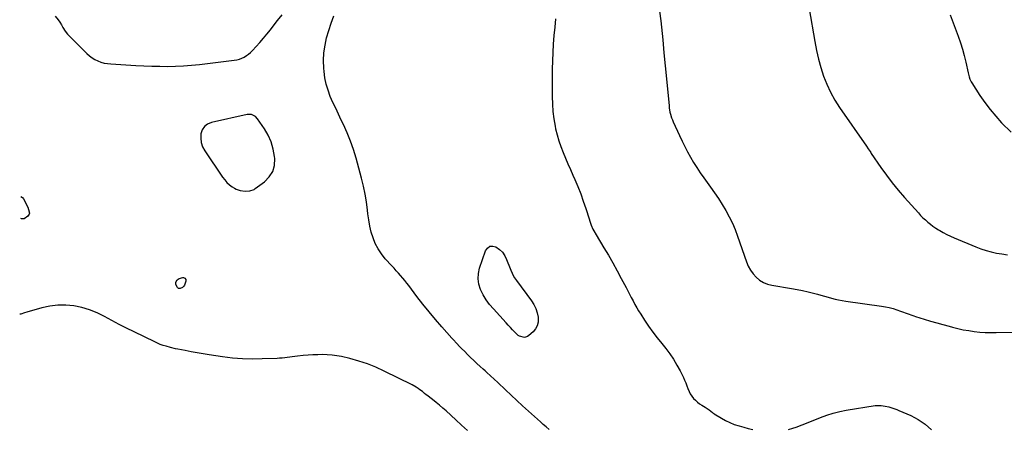
# Model space of a CAD drawing. Units: inches. Extents: x 1941994 to 1947341, y 384789 to 390129.
# Drawn here: x 1942017 to 1942986, y 386873 to 387276 of the extents above; entities that cross this region are included whole.
import ezdxf

# ---------------------------------------------------------------- set-up
doc = ezdxf.new("R2010")
doc.units = ezdxf.units.IN
doc.header["$MEASUREMENT"] = 0
for name, color, linetype in [('1', 7, 'Continuous'), ('7', 7, 'Continuous'), ('8', 7, 'Continuous')]:
    doc.layers.add(name, color=color, linetype=linetype)

msp = doc.modelspace()

# ---------------------------------------------------------------- linework, layer by layer
at = {"layer": '1', "color": 18}
msp.add_polyline3d([(1942264.38, 387155.92, 1798), (1942261.38, 387162.53, 1798), (1942257.7, 387168.89, 1798), (1942250.99, 387178.7, 1798), (1942248.99, 387180.87, 1798), (1942245.02, 387182.81, 1798), (1942240.64, 387182.88, 1798), (1942205.57, 387175.13, 1798), (1942201.77, 387173.48, 1798), (1942198.65, 387171.19, 1798), (1942196.56, 387167.92, 1798), (1942195.17, 387164.01, 1798), (1942195.01, 387159.57, 1798), (1942195.48, 387155.27, 1798), (1942196.9, 387151.18, 1798), (1942198.96, 387147.24, 1798), (1942216.59, 387121.23, 1798), (1942218.64, 387118.56, 1798), (1942220.88, 387116.07, 1798), (1942223.39, 387113.85, 1798), (1942226.08, 387111.82, 1798), (1942228.13, 387110.45, 1798), (1942229.99, 387109.41, 1798), (1942233.96, 387108.05, 1798), (1942238.88, 387107.57, 1798), (1942243.36, 387107.84, 1798), (1942247.51, 387109.27, 1798), (1942248.76, 387110.06, 1798), (1942257.84, 387116.78, 1798), (1942262.46, 387121.53, 1798), (1942265.88, 387126.82, 1798), (1942267.49, 387132.9, 1798), (1942267.89, 387139.52, 1798), (1942267.66, 387141.7, 1798), (1942266.36, 387148.93, 1798), (1942264.38, 387155.92, 1798)], dxfattribs=at)
at = {"layer": '7', "color": 18}
for points in [[(1942051.81, 387279.47, 1798), (1942054.65, 387276.06, 1798), (1942056.36, 387273.58, 1798), (1942057.85, 387270.97, 1798), (1942059.28, 387268.32, 1798), (1942061.45, 387264.95, 1798), (1942064.03, 387261.9, 1798), (1942082.99, 387242.85, 1798), (1942085.42, 387240.66, 1798), (1942088, 387238.68, 1798), (1942090.79, 387237.01, 1798), (1942093.72, 387235.55, 1798), (1942096.8, 387234.41, 1798), (1942099.92, 387233.5, 1798), (1942103.13, 387232.92, 1798), (1942106.39, 387232.57, 1798), (1942131.15, 387231.18, 1798), (1942138.98, 387230.8, 1798), (1942146.82, 387230.5, 1798), (1942154.65, 387230.33, 1798), (1942162.49, 387230.23, 1798), (1942170.33, 387230.34, 1798), (1942178.15, 387230.65, 1798), (1942185.95, 387231.26, 1798), (1942193.75, 387232.07, 1798), (1942228.01, 387236.3, 1798), (1942230.56, 387236.76, 1798), (1942233.06, 387237.41, 1798), (1942235.46, 387238.33, 1798), (1942237.81, 387239.43, 1798), (1942240.02, 387240.77, 1798), (1942242.14, 387242.26, 1798), (1942244.09, 387243.95, 1798), (1942245.93, 387245.77, 1798), (1942249.64, 387249.83, 1798), (1942253.21, 387253.82, 1798), (1942256.73, 387257.86, 1798), (1942260.16, 387261.98, 1798), (1942263.54, 387266.14, 1798), (1942266.28, 387269.59, 1798), (1942270.75, 387275.18, 1798), (1942275.25, 387280.75, 1798)], [(1942646.66, 387284.54, 1798), (1942647.87, 387274.86, 1798), (1942648.48, 387268.91, 1798), (1942649.76, 387256.21, 1798), (1942651.02, 387243.51, 1798), (1942652.25, 387230.8, 1798), (1942653.47, 387218.1, 1798), (1942656, 387191.36, 1798), (1942656.24, 387189.34, 1798), (1942656.93, 387185.35, 1798), (1942657.38, 387183.36, 1798), (1942658.55, 387179.48, 1798), (1942659.27, 387177.59, 1798), (1942660.06, 387175.72, 1798), (1942666.22, 387162.22, 1798), (1942668.78, 387156.8, 1798), (1942671.44, 387151.44, 1798), (1942674.23, 387146.14, 1798), (1942677.12, 387140.89, 1798), (1942680.16, 387135.73, 1798), (1942683.32, 387130.65, 1798), (1942686.66, 387125.68, 1798), (1942690.11, 387120.79, 1798), (1942696.85, 387111.58, 1798), (1942700.85, 387105.93, 1798), (1942704.74, 387100.21, 1798), (1942708.44, 387094.36, 1798), (1942712.03, 387088.44, 1798), (1942715.34, 387082.38, 1798), (1942718.4, 387076.2, 1798), (1942721.09, 387069.85, 1798), (1942723.54, 387063.38, 1798), (1942732.28, 387038.01, 1798), (1942734.04, 387033.87, 1798), (1942736.14, 387029.95, 1798), (1942738.76, 387026.35, 1798), (1942741.73, 387022.96, 1798), (1942745.17, 387020.15, 1798), (1942748.85, 387017.81, 1798), (1942752.91, 387016.21, 1798), (1942757.21, 387015.09, 1798), (1942776.63, 387011.97, 1798), (1942782.09, 387011, 1798), (1942787.53, 387009.92, 1798), (1942792.93, 387008.65, 1798), (1942798.3, 387007.27, 1798), (1942802.07, 387006.23, 1798), (1942805.54, 387005.28, 1798), (1942809.02, 387004.32, 1798), (1942812.49, 387003.37, 1798), (1942815.96, 387002.41, 1798), (1942819.45, 387001.52, 1798), (1942822.96, 387000.72, 1798), (1942826.49, 387000.06, 1798), (1942830.04, 386999.49, 1798), (1942865.11, 386994.53, 1798), (1942868.96, 386993.87, 1798), (1942872.78, 386993.08, 1798), (1942876.55, 386992.08, 1798), (1942880.29, 386990.94, 1798), (1942883.99, 386989.7, 1798), (1942885.85, 386989.05, 1798), (1942889.53, 386987.67, 1798), (1942891.35, 386986.93, 1798), (1942895.01, 386985.5, 1798), (1942896.87, 386984.87, 1798), (1942898.74, 386984.27, 1798), (1942907.21, 386981.71, 1798), (1942913.34, 386979.89, 1798), (1942919.48, 386978.11, 1798), (1942925.63, 386976.4, 1798), (1942931.8, 386974.71, 1798), (1942935.1, 386973.83, 1798), (1942940.37, 386972.54, 1798), (1942945.66, 386971.37, 1798), (1942951, 386970.42, 1798), (1942956.37, 386969.61, 1798), (1942961.76, 386969.03, 1798), (1942967.16, 386968.62, 1798), (1942972.58, 386968.46, 1798), (1942978.01, 386968.48, 1798), (1942993.84, 386968.92, 1798)], [(1942793.92, 387286.83, 1796), (1942799.47, 387254.57, 1796), (1942801.16, 387245.99, 1796), (1942803.12, 387237.47, 1796), (1942805.48, 387229.07, 1796), (1942808.12, 387220.73, 1796), (1942811.29, 387212.61, 1796), (1942814.9, 387204.71, 1796), (1942819.14, 387197.14, 1796), (1942823.82, 387189.78, 1796), (1942850.22, 387151.82, 1796), (1942852.05, 387149.16, 1796), (1942853.87, 387146.49, 1796), (1942854.48, 387145.61, 1796), (1942855.08, 387144.72, 1796), (1942864.52, 387130.88, 1796), (1942869.99, 387123.19, 1796), (1942875.67, 387115.66, 1796), (1942881.65, 387108.36, 1796), (1942887.83, 387101.23, 1796), (1942901.46, 387086.13, 1796), (1942903.68, 387083.76, 1796), (1942905.95, 387081.45, 1796), (1942908.31, 387079.23, 1796), (1942910.73, 387077.06, 1796), (1942913.24, 387075.01, 1796), (1942915.82, 387073.04, 1796), (1942918.49, 387071.22, 1796), (1942921.23, 387069.48, 1796), (1942922.46, 387068.75, 1796), (1942925.91, 387066.79, 1796), (1942929.4, 387064.95, 1796), (1942932.98, 387063.25, 1796), (1942936.61, 387061.67, 1796), (1942958, 387052.87, 1796), (1942963.01, 387050.98, 1796), (1942968.07, 387049.3, 1796), (1942973.23, 387047.92, 1796), (1942978.45, 387046.73, 1796), (1942983.73, 387045.77, 1796), (1942989.02, 387044.9, 1796)], [(1942932.77, 387280.98, 1794), (1942940.62, 387259.78, 1794), (1942942.79, 387253.51, 1794), (1942944.79, 387247.18, 1794), (1942946.52, 387240.77, 1794), (1942948.07, 387234.32, 1794), (1942950.33, 387223.97, 1794), (1942951.36, 387220.04, 1794), (1942952.24, 387217.49, 1794), (1942953.4, 387215.06, 1794), (1942954.08, 387213.9, 1794), (1942961.92, 387201.65, 1794), (1942966.79, 387194.56, 1794), (1942971.94, 387187.69, 1794), (1942977.51, 387181.16, 1794), (1942983.36, 387174.86, 1794), (1942992.63, 387165.51, 1794)], [(1942491.96, 387047.41, 1802), (1942494.27, 387044.02, 1802), (1942496.16, 387040.28, 1802), (1942499.54, 387031.39, 1802), (1942500.17, 387029.84, 1802), (1942501.54, 387026.8, 1802), (1942502.29, 387025.31, 1802), (1942503.96, 387022.42, 1802), (1942504.88, 387021.03, 1802), (1942505.85, 387019.67, 1802), (1942520.66, 386999.84, 1802), (1942523.03, 386996.06, 1802), (1942524.96, 386992.11, 1802), (1942526.24, 386987.9, 1802), (1942527.08, 386983.52, 1802), (1942527.05, 386978.65, 1802), (1942526.26, 386975.19, 1802), (1942524.51, 386972.1, 1802), (1942522.12, 386969.26, 1802), (1942517.94, 386965.59, 1802), (1942516.59, 386964.69, 1802), (1942513.62, 386963.83, 1802), (1942508.87, 386964.91, 1802), (1942507.5, 386965.8, 1802), (1942504.24, 386968.91, 1802), (1942502.06, 386971.17, 1802), (1942499.9, 386973.44, 1802), (1942497.76, 386975.73, 1802), (1942495.64, 386978.04, 1802), (1942483.05, 386991.83, 1802), (1942479.41, 386996.21, 1802), (1942476.07, 387000.79, 1802), (1942473.16, 387005.66, 1802), (1942470.55, 387010.72, 1802), (1942468.86, 387015.97, 1802), (1942467.99, 387021.26, 1802), (1942468.35, 387026.6, 1802), (1942469.52, 387031.98, 1802), (1942475.4, 387048.99, 1802), (1942477.33, 387051.64, 1802), (1942479.63, 387053.31, 1802), (1942482.46, 387053.52, 1802), (1942485.65, 387052.76, 1802), (1942489.02, 387050.26, 1802), (1942491.96, 387047.41, 1802)], [(1942457.76, 386872.11, 1798), (1942451.86, 386877.47, 1798), (1942445.98, 386882.83, 1798), (1942436.52, 386891.47, 1798), (1942433.29, 386894.34, 1798), (1942430.02, 386897.16, 1798), (1942426.67, 386899.9, 1798), (1942423.29, 386902.58, 1798), (1942417.53, 386907.03, 1798), (1942416.99, 386907.46, 1798), (1942415.39, 386908.75, 1798), (1942413.23, 386910.47, 1798), (1942410.76, 386912.35, 1798), (1942408.94, 386913.65, 1798), (1942407.08, 386914.89, 1798), (1942403.18, 386917.06, 1798), (1942375.64, 386930.71, 1798), (1942367.46, 386934.43, 1798), (1942359.13, 386937.75, 1798), (1942350.6, 386940.51, 1798), (1942341.92, 386942.87, 1798), (1942333.59, 386944.84, 1798), (1942328.96, 386945.75, 1798), (1942324.3, 386946.43, 1798), (1942319.61, 386946.77, 1798), (1942314.88, 386946.87, 1798), (1942310.15, 386946.74, 1798), (1942305.41, 386946.55, 1798), (1942300.68, 386946.24, 1798), (1942295.96, 386945.86, 1798), (1942290.17, 386945.34, 1798), (1942287.66, 386945.09, 1798), (1942285.15, 386944.81, 1798), (1942282.65, 386944.48, 1798), (1942280.16, 386944.12, 1798), (1942277.66, 386943.79, 1798), (1942275.16, 386943.5, 1798), (1942272.65, 386943.3, 1798), (1942270.13, 386943.16, 1798), (1942255.57, 386942.55, 1798), (1942245.79, 386942.43, 1798), (1942236.02, 386942.68, 1798), (1942226.29, 386943.48, 1798), (1942216.57, 386944.65, 1798), (1942203.46, 386946.61, 1798), (1942197.46, 386947.55, 1798), (1942191.48, 386948.55, 1798), (1942185.51, 386949.62, 1798), (1942179.54, 386950.75, 1798), (1942172.55, 386952.13, 1798), (1942170.1, 386952.64, 1798), (1942165.24, 386953.82, 1798), (1942160.9, 386955.04, 1798), (1942158.04, 386955.93, 1798), (1942155.22, 386956.95, 1798), (1942151.09, 386958.71, 1798), (1942149.73, 386959.34, 1798), (1942129.34, 386969.25, 1798), (1942122.02, 386972.87, 1798), (1942114.75, 386976.56, 1798), (1942107.52, 386980.36, 1798), (1942100.34, 386984.24, 1798), (1942100.15, 386984.34, 1798), (1942092.95, 386987.83, 1798), (1942085.58, 386990.81, 1798), (1942077.94, 386993.02, 1798), (1942070.12, 386994.72, 1798), (1942062.2, 386995.48, 1798), (1942054.32, 386995.54, 1798), (1942046.51, 386994.56, 1798), (1942038.73, 386992.87, 1798), (1942023.92, 386988.6, 1798), (1942021.62, 386987.9, 1798), (1942017.81, 386986.67, 1798), (1942016.82, 386986.59, 1798)]]:
    msp.add_polyline3d(points, dxfattribs=at)
at = {"layer": '8', "color": 18}
for points in [[(1942538.04, 386873.24, 1800), (1942535.14, 386875.75, 1800), (1942532.24, 386878.27, 1800), (1942529.36, 386880.79, 1800), (1942526.48, 386883.33, 1800), (1942523.62, 386885.88, 1800), (1942517.58, 386891.3, 1800), (1942511.89, 386896.46, 1800), (1942506.23, 386901.66, 1800), (1942500.63, 386906.92, 1800), (1942495.07, 386912.22, 1800), (1942487.5, 386919.52, 1800), (1942483.98, 386922.85, 1800), (1942480.39, 386926.11, 1800), (1942476.76, 386929.33, 1800), (1942474.94, 386930.93, 1800), (1942473.12, 386932.53, 1800), (1942470, 386935.28, 1800), (1942466.83, 386938.12, 1800), (1942463.7, 386941.01, 1800), (1942460.64, 386943.96, 1800), (1942457.62, 386946.96, 1800), (1942454.83, 386949.77, 1800), (1942451.64, 386953.02, 1800), (1942450.06, 386954.66, 1800), (1942446.91, 386957.95, 1800), (1942443.82, 386961.29, 1800), (1942442.29, 386962.98, 1800), (1942432.4, 386974.06, 1800), (1942426.03, 386981.37, 1800), (1942419.79, 386988.79, 1800), (1942413.74, 386996.36, 1800), (1942407.81, 387004.04, 1800), (1942399.8, 387014.7, 1800), (1942397.86, 387017.23, 1800), (1942395.88, 387019.72, 1800), (1942393.84, 387022.17, 1800), (1942391.76, 387024.58, 1800), (1942389.65, 387026.97, 1800), (1942387.52, 387029.34, 1800), (1942385.37, 387031.7, 1800), (1942383.22, 387034.04, 1800), (1942376.66, 387041.11, 1800), (1942372.87, 387045.77, 1800), (1942369.53, 387050.69, 1800), (1942366.85, 387056, 1800), (1942364.62, 387061.57, 1800), (1942362.92, 387067.39, 1800), (1942361.47, 387073.26, 1800), (1942360.39, 387079.21, 1800), (1942359.55, 387085.22, 1800), (1942359.15, 387089, 1800), (1942358.11, 387096.9, 1800), (1942356.83, 387104.75, 1800), (1942355.18, 387112.54, 1800), (1942353.29, 387120.28, 1800), (1942348.02, 387139.86, 1800), (1942345.47, 387148.35, 1800), (1942342.6, 387156.72, 1800), (1942339.25, 387164.91, 1800), (1942335.57, 387172.99, 1800), (1942333.41, 387177.4, 1800), (1942330.62, 387183.19, 1800), (1942327.87, 387189, 1800), (1942325.2, 387194.85, 1800), (1942322.57, 387200.73, 1800), (1942320.31, 387206.7, 1800), (1942318.46, 387212.77, 1800), (1942317.23, 387219, 1800), (1942316.42, 387225.33, 1800), (1942316.18, 387228.47, 1800), (1942315.99, 387236.01, 1800), (1942316.31, 387243.51, 1800), (1942317.39, 387250.93, 1800), (1942318.98, 387258.3, 1800), (1942321.12, 387265.58, 1800), (1942323.46, 387272.79, 1800), (1942326.12, 387279.89, 1800)], [(1942544.13, 387276.88, 1800), (1942543.48, 387268.65, 1800), (1942542.74, 387260.43, 1800), (1942542.07, 387252.21, 1800), (1942541.54, 387243.98, 1800), (1942541.23, 387235.74, 1800), (1942541.08, 387227.5, 1800), (1942540.95, 387200.56, 1800), (1942541.14, 387193.21, 1800), (1942541.63, 387185.88, 1800), (1942542.58, 387178.6, 1800), (1942543.83, 387171.35, 1800), (1942544.33, 387168.89, 1800), (1942545.74, 387162.95, 1800), (1942547.39, 387157.09, 1800), (1942549.39, 387151.34, 1800), (1942551.64, 387145.66, 1800), (1942554.07, 387140.05, 1800), (1942556.51, 387134.44, 1800), (1942558.97, 387128.83, 1800), (1942561.44, 387123.23, 1800), (1942563.31, 387119.02, 1800), (1942566.26, 387112.04, 1800), (1942569.05, 387104.99, 1800), (1942571.6, 387097.85, 1800), (1942573.99, 387090.65, 1800), (1942577.25, 387080.24, 1800), (1942577.92, 387078.21, 1800), (1942579.4, 387074.22, 1800), (1942581.11, 387070.3, 1800), (1942582.05, 387068.39, 1800), (1942584.14, 387064.67, 1800), (1942591.87, 387051.93, 1800), (1942596.31, 387044.46, 1800), (1942600.67, 387036.93, 1800), (1942604.89, 387029.33, 1800), (1942609.02, 387021.68, 1800), (1942613.64, 387012.96, 1800), (1942615.39, 387009.63, 1800), (1942617.13, 387006.29, 1800), (1942618.85, 387002.95, 1800), (1942620.56, 386999.59, 1800), (1942622.32, 386996.27, 1800), (1942624.15, 386992.99, 1800), (1942626.09, 386989.77, 1800), (1942628.1, 386986.59, 1800), (1942631.87, 386980.85, 1800), (1942635.91, 386974.9, 1800), (1942640.06, 386969.03, 1800), (1942644.39, 386963.3, 1800), (1942648.84, 386957.65, 1800), (1942652.75, 386952.83, 1800), (1942656.71, 386947.62, 1800), (1942660.42, 386942.24, 1800), (1942663.76, 386936.64, 1800), (1942666.87, 386930.87, 1800), (1942670.07, 386924.41, 1800), (1942671.33, 386921.74, 1800), (1942672.5, 386919.03, 1800), (1942673.55, 386916.27, 1800), (1942674.51, 386913.47, 1800), (1942675.65, 386910.51, 1800), (1942676.84, 386908.14, 1800), (1942678.33, 386905.94, 1800), (1942680.03, 386903.86, 1800), (1942681.97, 386901.94, 1800), (1942683.97, 386900.19, 1800), (1942686.11, 386898.61, 1800), (1942688.35, 386897.14, 1800), (1942691.65, 386895.15, 1800), (1942695.39, 386892.54, 1800), (1942698.65, 386889.89, 1800), (1942699.52, 386889.16, 1800), (1942699.99, 386888.83, 1800), (1942700.47, 386888.52, 1800), (1942707.57, 386884.26, 1800), (1942711.68, 386882.01, 1800), (1942715.89, 386879.97, 1800), (1942720.25, 386878.27, 1800), (1942724.94, 386876.71, 1800), (1942729.46, 386875.47, 1800), (1942734, 386874.3, 1800), (1942738.57, 386873.27, 1800)], [(1942018.06, 387102.24, 1800), (1942018.09, 387102.24, 1800), (1942019.58, 387101.39, 1800), (1942020.63, 387100.03, 1800), (1942024.69, 387091.8, 1800), (1942025.65, 387089.52, 1800), (1942026.35, 387085.97, 1800), (1942026.18, 387084.89, 1800), (1942024.98, 387082.99, 1800), (1942021.32, 387080.29, 1800), (1942018.53, 387080.23, 1800), (1942017.83, 387080.63, 1800)], [(1942178.1, 387022.63, 1800), (1942179.47, 387021.89, 1800), (1942180.26, 387020.59, 1800), (1942180.23, 387019.06, 1800), (1942179.02, 387015.1, 1800), (1942178.55, 387014.14, 1800), (1942177.11, 387012.73, 1800), (1942174.64, 387011.86, 1800), (1942173.25, 387011.94, 1800), (1942172.2, 387012.88, 1800), (1942170.68, 387015.91, 1800), (1942170.66, 387018.16, 1800), (1942171.8, 387020.28, 1800), (1942173.67, 387021.73, 1800), (1942177.34, 387022.71, 1800), (1942178.1, 387022.63, 1800)], [(1942773.71, 386873.12, 1800), (1942777.82, 386874.41, 1800), (1942781.29, 386875.66, 1800), (1942787.08, 386877.8, 1800), (1942792.84, 386880, 1800), (1942798.57, 386882.3, 1800), (1942804.28, 386884.65, 1800), (1942805.13, 386885, 1800), (1942811.31, 386887.35, 1800), (1942817.58, 386889.38, 1800), (1942823.98, 386890.95, 1800), (1942830.47, 386892.21, 1800), (1942859.01, 386896.67, 1800), (1942862.84, 386896.97, 1800), (1942864.76, 386896.87, 1800), (1942868.58, 386896.31, 1800), (1942872.35, 386895.44, 1800), (1942876.41, 386894.23, 1800), (1942880.27, 386892.81, 1800), (1942882.17, 386892.02, 1800), (1942893.96, 386886.87, 1800), (1942901.35, 386882.97, 1800), (1942908.25, 386878.42, 1800), (1942914.41, 386872.92, 1800)]]:
    msp.add_polyline3d(points, dxfattribs=at)

doc.saveas('drawing.dxf')
